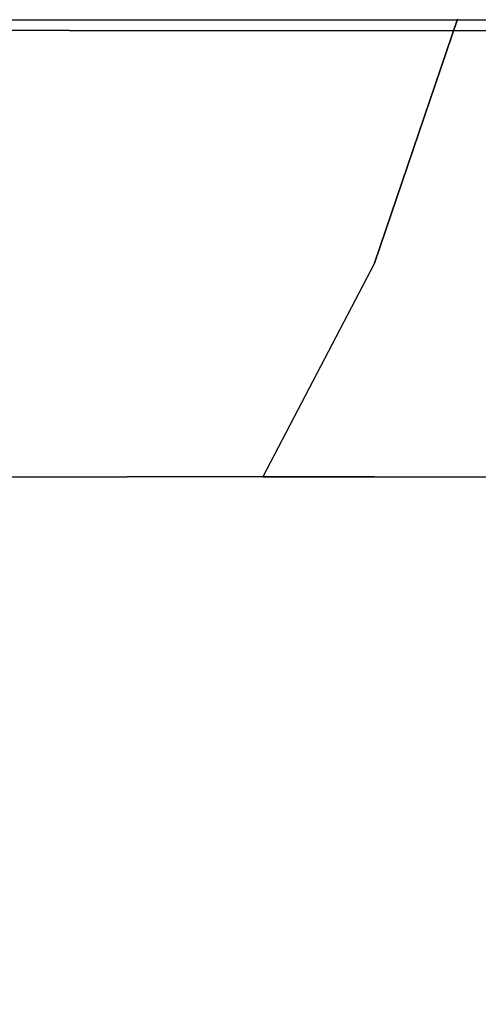
# Model space of a CAD drawing. Extents: x -75 to 75, y -193 to 0.
# Drawn here: x 56 to 63, y -71 to -55 of the extents above; entities that cross this region are included whole.
import ezdxf

# ---------------------------------------------------------------- set-up
doc = ezdxf.new("R2010")
doc.units = 0
doc.header["$LTSCALE"] = 500
doc.header["$MEASUREMENT"] = 0
doc.layers.add('CHROM', color=8, linetype='Continuous')

msp = doc.modelspace()

# ---------------------------------------------------------------- linework, layer by layer
at = {"layer": 'CHROM'}
for points, invisible_edges in [([(55.003, -55.894, -26.621), (55.003, -52.391, -26.621), (57.014, -52.391, -26.621), (57.014, -55.894, -26.621)], 15), ([(57.401, -55.894, -26.621), (57.014, -55.894, -26.621), (57.014, -52.391, -26.621), (57.401, -52.391, -26.621)], 15), ([(57.401, -55.894, -26.621), (57.401, -52.391, -26.621), (57.801, -52.391, -26.621), (57.801, -55.894, -26.621)], 15), ([(60.039, -55.894, -26.621), (57.801, -55.894, -26.621), (57.801, -52.391, -26.621), (60.039, -52.391, -26.621)], 15), ([(60.039, -55.894, -26.621), (60.039, -52.391, -26.621), (65.941, -52.391, -26.621), (65.941, -55.894, -26.621)], 15), ([(53.247, -59.002, -17.935), (53.607, -55.16, -19.747), (57.074, -55.16, -18.696), (56.366, -59.002, -16.988)], 15), ([(56.366, -59.002, 13.739), (57.074, -55.16, 15.446), (53.607, -55.16, 16.498), (53.247, -59.002, 14.685)], 15), ([(54.66, -55.178, 22.52), (54.831, -55.231, 22.95), (56.806, -55.231, 22.95), (56.599, -55.178, 22.52)], 7), ([(59.241, -59.002, 12.202), (60.268, -55.16, 13.739), (57.074, -55.16, 15.446), (56.366, -59.002, 13.739)], 15), ([(56.366, -59.002, -16.988), (57.074, -55.16, -18.696), (60.268, -55.16, -16.988), (59.241, -59.002, -15.452)], 15), ([(56.806, -55.231, 22.95), (57.186, -55.231, 22.95), (56.971, -55.178, 22.52), (56.599, -55.178, 22.52)], 11), ([(56.971, -55.178, 22.52), (57.186, -55.231, 22.95), (57.58, -55.231, 22.95), (57.359, -55.178, 22.52)], 7), ([(59.545, -55.178, 22.52), (57.359, -55.178, 22.52), (57.58, -55.231, 22.95), (59.792, -55.231, 22.95)], 14), ([(61.761, -59.002, 10.134), (63.068, -55.16, 11.441), (60.268, -55.16, 13.739), (59.241, -59.002, 12.202)], 14), ([(59.241, -59.002, -15.452), (60.268, -55.16, -16.988), (63.068, -55.16, -14.691), (61.761, -59.002, -13.384)], 11), ([(59.545, -55.178, 22.52), (59.792, -55.231, 22.95), (65.625, -55.231, 22.95), (65.308, -55.178, 22.52)], 7), ([(63.829, -59.002, 7.614), (65.366, -55.16, 8.641), (63.068, -55.16, 11.441), (61.761, -59.002, 10.134)], 15), ([(65.366, -55.16, -11.89), (63.829, -59.002, -10.864), (61.761, -59.002, -13.384), (63.068, -55.16, -14.691)], 15), ([(54.96, -55.338, 23.272), (56.962, -55.338, 23.272), (56.806, -55.231, 22.95), (54.831, -55.231, 22.95)], 15), ([(54.96, -55.338, 23.272), (55.003, -55.551, 23.379), (57.014, -55.551, 23.379), (56.962, -55.338, 23.272)], 7), ([(56.806, -55.231, 22.95), (56.962, -55.338, 23.272), (57.347, -55.338, 23.272), (57.186, -55.231, 22.95)], 13), ([(57.014, -55.551, 23.379), (57.401, -55.551, 23.379), (57.347, -55.338, 23.272), (56.962, -55.338, 23.272)], 15), ([(57.58, -55.231, 22.95), (57.186, -55.231, 22.95), (57.347, -55.338, 23.272), (57.746, -55.338, 23.272)], 11), ([(57.801, -55.551, 23.379), (57.746, -55.338, 23.272), (57.347, -55.338, 23.272), (57.401, -55.551, 23.379)], 15), ([(57.58, -55.231, 22.95), (57.746, -55.338, 23.272), (59.978, -55.338, 23.272), (59.792, -55.231, 22.95)], 13), ([(59.978, -55.338, 23.272), (57.746, -55.338, 23.272), (57.801, -55.551, 23.379), (60.039, -55.551, 23.379)], 15), ([(59.978, -55.338, 23.272), (65.862, -55.338, 23.272), (65.625, -55.231, 22.95), (59.792, -55.231, 22.95)], 14), ([(59.978, -55.338, 23.272), (60.039, -55.551, 23.379), (65.941, -55.551, 23.379), (65.862, -55.338, 23.272)], 15), ([(55.003, -55.833, 23.379), (57.014, -55.833, 23.379), (57.014, -55.551, 23.379), (55.003, -55.551, 23.379)], 15), ([(57.014, -55.551, 23.379), (57.014, -55.833, 23.379), (57.401, -55.833, 23.379), (57.401, -55.551, 23.379)], 15), ([(57.801, -55.551, 23.379), (57.401, -55.551, 23.379), (57.401, -55.833, 23.379), (57.801, -55.833, 23.379)], 15), ([(57.801, -55.551, 23.379), (57.801, -55.833, 23.379), (60.039, -55.833, 23.379), (60.039, -55.551, 23.379)], 15), ([(60.039, -55.833, 23.379), (65.941, -55.833, 23.379), (65.941, -55.551, 23.379), (60.039, -55.551, 23.379)], 15), ([(55.003, -55.833, 23.379), (55.003, -56.145, 23.379), (57.014, -56.145, 23.379), (57.014, -55.833, 23.379)], 15), ([(57.014, -56.145, 23.379), (57.401, -56.145, 23.379), (57.401, -55.833, 23.379), (57.014, -55.833, 23.379)], 15), ([(57.801, -56.145, 23.379), (57.801, -55.833, 23.379), (57.401, -55.833, 23.379), (57.401, -56.145, 23.379)], 15), ([(60.039, -55.833, 23.379), (57.801, -55.833, 23.379), (57.801, -56.145, 23.379), (60.039, -56.145, 23.379)], 15), ([(65.941, -56.145, 23.379), (65.941, -55.833, 23.379), (60.039, -55.833, 23.379), (60.039, -56.145, 23.379)], 15), ([(55.003, -55.894, -26.621), (57.014, -55.894, -26.621), (57.014, -65.062, -26.621), (55.003, -65.062, -26.621)], 15), ([(57.401, -55.894, -26.621), (57.401, -65.062, -26.621), (57.014, -65.062, -26.621), (57.014, -55.894, -26.621)], 15), ([(57.401, -55.894, -26.621), (57.801, -55.894, -26.621), (57.801, -65.062, -26.621), (57.401, -65.062, -26.621)], 15), ([(60.039, -55.894, -26.621), (60.039, -65.062, -26.621), (57.801, -65.062, -26.621), (57.801, -55.894, -26.621)], 15), ([(60.039, -55.894, -26.621), (65.941, -55.894, -26.621), (65.941, -65.062, -26.621), (60.039, -65.062, -26.621)], 15), ([(55.003, -56.528, 23.379), (57.014, -56.528, 23.379), (57.014, -56.145, 23.379), (55.003, -56.145, 23.379)], 15), ([(57.014, -56.145, 23.379), (57.014, -56.528, 23.379), (57.401, -56.528, 23.379), (57.401, -56.145, 23.379)], 15), ([(57.801, -56.145, 23.379), (57.401, -56.145, 23.379), (57.401, -56.528, 23.379), (57.801, -56.528, 23.379)], 15), ([(57.801, -56.145, 23.379), (57.801, -56.528, 23.379), (60.039, -56.528, 23.379), (60.039, -56.145, 23.379)], 15), ([(65.941, -56.145, 23.379), (60.039, -56.145, 23.379), (60.039, -56.528, 23.379), (65.941, -56.528, 23.379)], 15), ([(57.014, -57.025, 23.379), (57.014, -56.528, 23.379), (55.003, -56.528, 23.379), (55.003, -57.025, 23.379)], 15), ([(57.014, -57.025, 23.379), (57.401, -57.025, 23.379), (57.401, -56.528, 23.379), (57.014, -56.528, 23.379)], 15), ([(57.801, -57.025, 23.379), (57.801, -56.528, 23.379), (57.401, -56.528, 23.379), (57.401, -57.025, 23.379)], 15), ([(60.039, -56.528, 23.379), (57.801, -56.528, 23.379), (57.801, -57.025, 23.379), (60.039, -57.025, 23.379)], 15), ([(60.039, -56.528, 23.379), (60.039, -57.025, 23.379), (65.941, -57.025, 23.379), (65.941, -56.528, 23.379)], 15), ([(57.014, -57.025, 23.379), (55.003, -57.025, 23.379), (55.003, -59.918, 23.379), (57.014, -59.918, 23.379)], 15), ([(57.014, -57.025, 23.379), (57.014, -59.918, 23.379), (57.401, -59.918, 23.379), (57.401, -57.025, 23.379)], 15), ([(57.401, -59.918, 23.379), (57.801, -59.918, 23.379), (57.801, -57.025, 23.379), (57.401, -57.025, 23.379)], 15), ([(60.039, -59.918, 23.379), (60.039, -57.025, 23.379), (57.801, -57.025, 23.379), (57.801, -59.918, 23.379)], 15), ([(65.941, -57.025, 23.379), (60.039, -57.025, 23.379), (60.039, -59.918, 23.379), (65.941, -59.918, 23.379)], 15), ([(55.415, -62.369, 11.441), (56.366, -59.002, 13.739), (53.247, -59.002, 14.685), (52.762, -62.369, 12.246)], 7), ([(56.366, -59.002, -16.988), (55.415, -62.369, -14.691), (52.762, -62.369, -15.495), (53.247, -59.002, -17.935)], 15), ([(57.86, -62.369, 10.134), (59.241, -59.002, 12.202), (56.366, -59.002, 13.739), (55.415, -62.369, 11.441)], 7), ([(59.241, -59.002, -15.452), (57.86, -62.369, -13.384), (55.415, -62.369, -14.691), (56.366, -59.002, -16.988)], 15), ([(61.761, -59.002, -13.384), (60.003, -62.369, -11.625), (57.86, -62.369, -13.384), (59.241, -59.002, -15.452)], 12), ([(60.003, -62.369, 8.375), (61.761, -59.002, 10.134), (59.241, -59.002, 12.202), (57.86, -62.369, 10.134)], 15), ([(61.761, -62.369, 6.232), (63.829, -59.002, 7.614), (61.761, -59.002, 10.134), (60.003, -62.369, 8.375)], 11), ([(60.003, -62.369, -11.625), (61.761, -59.002, -13.384), (63.829, -59.002, -10.864), (61.761, -62.369, -9.482)], 15), ([(63.068, -62.369, 3.787), (65.366, -59.002, 4.739), (63.829, -59.002, 7.614), (61.761, -62.369, 6.232)], 7), ([(61.761, -62.369, -9.482), (63.829, -59.002, -10.864), (65.366, -59.002, -7.989), (63.068, -62.369, -7.037)], 15), ([(63.873, -62.369, 1.134), (66.313, -59.002, 1.619), (65.366, -59.002, 4.739), (63.068, -62.369, 3.787)], 7), ([(63.068, -62.369, -7.037), (65.366, -59.002, -7.989), (66.313, -59.002, -4.869), (63.873, -62.369, -4.384)], 15), ([(57.014, -67.492, 23.379), (57.014, -59.918, 23.379), (55.003, -59.918, 23.379), (55.003, -67.492, 23.379)], 15), ([(57.401, -59.918, 23.379), (57.014, -59.918, 23.379), (57.014, -67.492, 23.379), (57.401, -67.492, 23.379)], 15), ([(57.401, -59.918, 23.379), (57.401, -67.492, 23.379), (57.801, -67.492, 23.379), (57.801, -59.918, 23.379)], 15), ([(57.801, -67.492, 23.379), (60.039, -67.492, 23.379), (60.039, -59.918, 23.379), (57.801, -59.918, 23.379)], 15), ([(65.941, -67.492, 23.379), (65.941, -59.918, 23.379), (60.039, -59.918, 23.379), (60.039, -67.492, 23.379)], 15), ([(54.255, -65.133, -11.89), (55.415, -62.369, -14.691), (57.86, -62.369, -13.384), (56.176, -65.133, -10.864)], 13), ([(55.415, -62.369, 11.441), (54.255, -65.133, 8.641), (56.176, -65.133, 7.614), (57.86, -62.369, 10.134)], 15), ([(57.86, -65.133, 6.232), (60.003, -62.369, 8.375), (57.86, -62.369, 10.134), (56.176, -65.133, 7.614)], 13), ([(56.176, -65.133, -10.864), (57.86, -62.369, -13.384), (60.003, -62.369, -11.625), (57.86, -65.133, -9.482)], 15), ([(59.241, -65.133, 4.548), (61.761, -62.369, 6.232), (60.003, -62.369, 8.375), (57.86, -65.133, 6.232)], 13), ([(57.86, -65.133, -9.482), (60.003, -62.369, -11.625), (61.761, -62.369, -9.482), (59.241, -65.133, -7.798)], 13), ([(59.241, -65.133, -7.798), (61.761, -62.369, -9.482), (63.068, -62.369, -7.037), (60.268, -65.133, -5.877)], 13), ([(61.761, -62.369, 6.232), (59.241, -65.133, 4.548), (60.268, -65.133, 2.627), (63.068, -62.369, 3.787)], 15), ([(60.268, -65.133, -5.877), (63.068, -62.369, -7.037), (63.873, -62.369, -4.384), (60.901, -65.133, -3.793)], 13), ([(60.901, -65.133, 0.543), (63.068, -62.369, 3.787), (60.268, -65.133, 2.627), (60.901, -65.133, 0.543)], 15), ([(63.873, -62.369, 1.134), (63.068, -62.369, 3.787), (60.901, -65.133, 0.543), (61.114, -65.133, -1.625)], 15), ([(60.901, -65.133, -3.793), (63.873, -62.369, -4.384), (64.145, -62.369, -1.625), (61.114, -65.133, -1.625)], 15), ([(64.145, -62.369, -1.625), (63.873, -62.369, 1.134), (61.114, -65.133, -1.625), (64.145, -62.369, -1.625)], 14), ([(54.255, -65.133, 8.641), (52.932, -67.187, 5.446), (54.255, -67.187, 4.739), (56.176, -65.133, 7.614)], 15), ([(57.86, -65.133, -9.482), (55.415, -67.187, -7.037), (54.255, -67.187, -7.989), (56.176, -65.133, -10.864)], 15), ([(55.415, -67.187, 3.787), (57.86, -65.133, 6.232), (56.176, -65.133, 7.614), (54.255, -67.187, 4.739)], 15), ([(55.003, -74.189, -26.621), (55.003, -65.062, -26.621), (57.014, -65.062, -26.621), (57.014, -74.189, -26.621)], 15), ([(57.86, -65.133, 6.232), (55.415, -67.187, 3.787), (56.366, -67.187, 2.627), (59.241, -65.133, 4.548)], 15), ([(55.415, -67.187, -7.037), (57.86, -65.133, -9.482), (59.241, -65.133, -7.798), (56.366, -67.187, -5.877)], 15), ([(59.241, -65.133, 4.548), (56.366, -67.187, 2.627), (57.074, -67.187, 1.304), (60.268, -65.133, 2.627)], 15), ([(56.366, -67.187, -5.877), (59.241, -65.133, -7.798), (60.268, -65.133, -5.877), (57.074, -67.187, -4.554)], 15), ([(57.401, -74.189, -26.621), (57.014, -74.189, -26.621), (57.014, -65.062, -26.621), (57.401, -65.062, -26.621)], 15), ([(57.509, -67.187, -0.132), (60.901, -65.133, 0.543), (60.268, -65.133, 2.627), (57.074, -67.187, 1.304)], 15), ([(57.074, -67.187, -4.554), (60.268, -65.133, -5.877), (60.901, -65.133, -3.793), (57.509, -67.187, -3.118)], 15), ([(57.401, -74.189, -26.621), (57.401, -65.062, -26.621), (57.801, -65.062, -26.621), (57.801, -74.189, -26.621)], 15), ([(57.656, -67.187, -1.625), (61.114, -65.133, -1.625), (60.901, -65.133, 0.543), (57.509, -67.187, -0.132)], 15), ([(61.114, -65.133, -1.625), (57.656, -67.187, -1.625), (57.509, -67.187, -3.118), (60.901, -65.133, -3.793)], 15), ([(60.039, -74.189, -26.621), (57.801, -74.189, -26.621), (57.801, -65.062, -26.621), (60.039, -65.062, -26.621)], 15), ([(60.039, -74.189, -26.621), (60.039, -65.062, -26.621), (65.941, -65.062, -26.621), (65.941, -74.189, -26.621)], 15), ([(52.762, -68.451, -4.384), (55.415, -67.187, -7.037), (56.366, -67.187, -5.877), (53.247, -68.451, -3.793)], 15), ([(53.607, -68.451, -0.132), (57.074, -67.187, 1.304), (56.366, -67.187, 2.627), (53.247, -68.451, 0.543)], 15), ([(56.366, -67.187, 2.627), (55.415, -67.187, 3.787), (53.247, -68.451, 0.543), (56.366, -67.187, 2.627)], 15), ([(53.247, -68.451, -3.793), (56.366, -67.187, -5.877), (57.074, -67.187, -4.554), (53.607, -68.451, -3.118)], 15), ([(57.074, -67.187, 1.304), (53.607, -68.451, -0.132), (53.83, -68.451, -0.864), (57.509, -67.187, -0.132)], 15), ([(53.607, -68.451, -3.118), (57.074, -67.187, -4.554), (57.509, -67.187, -3.118), (53.83, -68.451, -2.386)], 15), ([(53.83, -68.451, -2.386), (57.509, -67.187, -3.118), (57.656, -67.187, -1.625), (53.904, -68.451, -1.625)], 15), ([(53.904, -68.451, -1.625), (57.656, -67.187, -1.625), (57.509, -67.187, -0.132), (53.83, -68.451, -0.864)], 15), ([(57.014, -67.492, 23.379), (55.003, -67.492, 23.379), (55.003, -75.032, 23.379), (57.014, -75.032, 23.379)], 15), ([(57.014, -67.492, 23.379), (57.014, -75.032, 23.379), (57.401, -75.032, 23.379), (57.401, -67.492, 23.379)], 15), ([(57.801, -67.492, 23.379), (57.401, -67.492, 23.379), (57.401, -75.032, 23.379), (57.801, -75.032, 23.379)], 15), ([(60.039, -75.032, 23.379), (60.039, -67.492, 23.379), (57.801, -67.492, 23.379), (57.801, -75.032, 23.379)], 15), ([(60.039, -75.032, 23.379), (65.941, -75.032, 23.379), (65.941, -67.492, 23.379), (60.039, -67.492, 23.379)], 15)]:
    msp.add_3dface(points, dxfattribs=dict(at, invisible_edges=invisible_edges))

doc.saveas('drawing.dxf')
